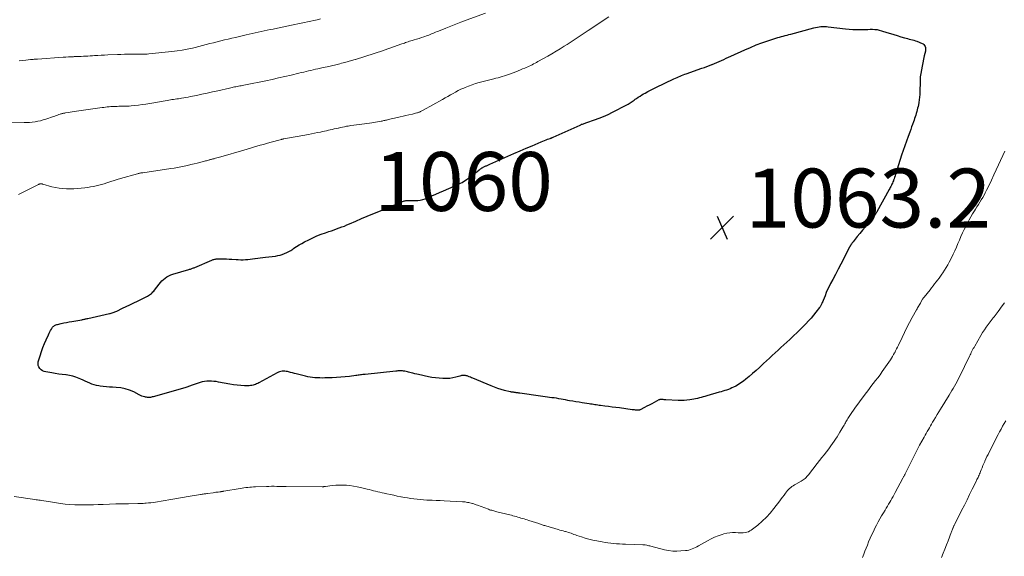
# Model space of a CAD drawing. Units: feet. Extents: x 1955000 to 1960048, y 555000 to 560000.
# Drawn here: x 1956041 to 1956375, y 555972 to 556154 of the extents above; entities that cross this region are included whole.
import ezdxf
from ezdxf.enums import TextEntityAlignment as Align

# ---------------------------------------------------------------- set-up
doc = ezdxf.new("R2010")
doc.units = ezdxf.units.FT
doc.header["$LTSCALE"] = 100
doc.header["$MEASUREMENT"] = 0
for name, color, linetype, lineweight in [('CONTOUR INDEX', 32, 'Continuous', 25), ('CONTOUR INDEX LABEL', 7, 'Continuous', 15), ('CONTOUR INTERMEDIATE', 40, 'Continuous', 15), ('SPOT ELEVATION', 7, 'Continuous', 15)]:
    doc.layers.add(name, color=color, linetype=linetype, lineweight=lineweight)
doc.styles.add('slant', font='romans.shx', dxfattribs={"oblique": 14.999978})

# ---------------------------------------------------------------- blocks, each defined once
blk = doc.blocks.new('SPOT')
at = {"layer": 'SPOT ELEVATION', "lineweight": 25}
for p, q in [((-3.95, -3.95), (3.86, 3.85)), ((-1.67, 3.81), (1.74, -3.97))]:
    blk.add_line(p, q, dxfattribs=at)

msp = doc.modelspace()

# ---------------------------------------------------------------- linework, layer by layer
at = {"layer": 'CONTOUR INDEX', "elevation": 1060, "flags": 128}
msp.add_lwpolyline([(1956331.78, 556150.29), (1956332.54, 556150.13), (1956333.29, 556149.93), (1956335.14, 556149.34), (1956336.31, 556148.97), (1956337.48, 556148.61), (1956338.64, 556148.26), (1956339.81, 556147.91), (1956341.11, 556147.53), (1956341.63, 556147.38), (1956342.16, 556147.24), (1956342.7, 556147.11), (1956343.23, 556146.99), (1956343.76, 556146.86), (1956344.29, 556146.72), (1956344.8, 556146.54), (1956345.32, 556146.35), (1956347.05, 556145.64), (1956347.39, 556145.45), (1956347.68, 556145.22), (1956347.91, 556144.92), (1956348.1, 556144.58), (1956348.21, 556144.2), (1956348.27, 556143.82), (1956348.26, 556143.43), (1956348.2, 556143.04), (1956347.81, 556141.41), (1956347.53, 556140.23), (1956347.27, 556139.04), (1956347.03, 556137.85), (1956346.81, 556136.66), (1956346.6, 556135.44), (1956346.51, 556134.85), (1956346.44, 556134.26), (1956346.41, 556133.66), (1956346.39, 556133.07), (1956346.39, 556132.47), (1956346.39, 556131.87), (1956346.37, 556131.27), (1956346.35, 556130.68), (1956346.25, 556128.25), (1956346.19, 556127.37), (1956346.1, 556126.49), (1956345.96, 556125.62), (1956345.8, 556124.76), (1956345.68, 556124.21), (1956345.54, 556123.63), (1956345.39, 556123.04), (1956345.24, 556122.46), (1956345.07, 556121.88), (1956344.9, 556121.3), (1956344.72, 556120.73), (1956344.53, 556120.16), (1956344.33, 556119.59), (1956344.13, 556118.99), (1956343.82, 556118.12), (1956343.51, 556117.26), (1956343.2, 556116.4), (1956342.88, 556115.54), (1956342.33, 556114.07), (1956341.75, 556112.47), (1956341.19, 556110.87), (1956340.65, 556109.26), (1956340.12, 556107.65), (1956338.05, 556101.11), (1956337.89, 556100.63), (1956337.72, 556100.14), (1956337.55, 556099.66), (1956337.38, 556099.18), (1956337.31, 556099), (1956337.16, 556098.61), (1956337, 556098.23), (1956336.83, 556097.84), (1956336.65, 556097.47), (1956336.47, 556097.09), (1956336.28, 556096.72), (1956336.08, 556096.35), (1956335.88, 556095.98), (1956331.75, 556088.5), (1956331.6, 556088.24), (1956331.45, 556087.99), (1956331.29, 556087.74), (1956331.12, 556087.49), (1956330.95, 556087.25), (1956330.77, 556087.01), (1956330.59, 556086.78), (1956330.4, 556086.54), (1956328.57, 556084.34), (1956327.69, 556083.28), (1956326.81, 556082.21), (1956325.94, 556081.14), (1956325.07, 556080.07), (1956323.66, 556078.31), (1956323.51, 556078.11), (1956323.35, 556077.91), (1956323.2, 556077.7), (1956323.06, 556077.5), (1956322.92, 556077.31), (1956322.85, 556077.19), (1956322.77, 556077.08), (1956322.7, 556076.96), (1956322.63, 556076.84), (1956322.56, 556076.71), (1956322.49, 556076.59), (1956322.43, 556076.47), (1956322.36, 556076.34), (1956320.35, 556072.41), (1956319.46, 556070.68), (1956318.56, 556068.96), (1956317.67, 556067.23), (1956316.77, 556065.51), (1956316.01, 556064.07), (1956315.5, 556063.06), (1956315.01, 556062.05), (1956314.55, 556061.02), (1956314.12, 556059.98), (1956313.45, 556058.33), (1956313.32, 556058.01), (1956313.18, 556057.69), (1956313.04, 556057.37), (1956312.9, 556057.06), (1956312.84, 556056.93), (1956312.71, 556056.69), (1956312.58, 556056.45), (1956312.43, 556056.23), (1956312.27, 556056.01), (1956311.02, 556054.39), (1956310.22, 556053.38), (1956309.39, 556052.4), (1956308.53, 556051.43), (1956307.64, 556050.49), (1956307.07, 556049.9), (1956305.87, 556048.69), (1956304.66, 556047.49), (1956303.43, 556046.31), (1956302.18, 556045.15), (1956301.13, 556044.18), (1956300.15, 556043.29), (1956299.17, 556042.39), (1956298.18, 556041.5), (1956297.19, 556040.61), (1956296.2, 556039.72), (1956295.22, 556038.83), (1956294.25, 556037.92), (1956293.28, 556037.01), (1956292.97, 556036.71), (1956291.84, 556035.65), (1956290.7, 556034.61), (1956289.54, 556033.59), (1956288.37, 556032.58), (1956287.27, 556031.65), (1956286.45, 556031), (1956285.6, 556030.39), (1956284.71, 556029.84), (1956283.8, 556029.32), (1956283.08, 556028.95), (1956282.5, 556028.67), (1956281.91, 556028.4), (1956281.31, 556028.16), (1956280.7, 556027.95), (1956280.08, 556027.75), (1956279.47, 556027.56), (1956278.85, 556027.37), (1956278.22, 556027.19), (1956273.96, 556025.97), (1956273.34, 556025.79), (1956272.71, 556025.61), (1956272.09, 556025.44), (1956271.46, 556025.26), (1956270.84, 556025.1), (1956270.21, 556024.95), (1956269.57, 556024.83), (1956268.93, 556024.72), (1956268.26, 556024.63), (1956267.27, 556024.52), (1956266.29, 556024.44), (1956265.31, 556024.42), (1956264.32, 556024.44), (1956260.09, 556024.65), (1956259.78, 556024.66), (1956259.48, 556024.68), (1956259.17, 556024.7), (1956258.86, 556024.72), (1956258.43, 556024.75), (1956258.34, 556024.75), (1956258.24, 556024.75), (1956258.14, 556024.74), (1956258.05, 556024.72), (1956257.96, 556024.69), (1956257.86, 556024.67), (1956257.78, 556024.63), (1956257.69, 556024.59), (1956256.1, 556023.73), (1956255.29, 556023.3), (1956254.48, 556022.87), (1956253.66, 556022.44), (1956252.85, 556022.01), (1956251.38, 556021.25), (1956251.3, 556021.21), (1956251.22, 556021.18), (1956251.13, 556021.15), (1956251.04, 556021.12), (1956250.96, 556021.11), (1956250.87, 556021.1), (1956250.78, 556021.09), (1956250.69, 556021.1), (1956250.15, 556021.13), (1956249.79, 556021.16), (1956249.43, 556021.19), (1956249.07, 556021.23), (1956248.71, 556021.28), (1956244.31, 556021.87), (1956243.09, 556022.03), (1956241.87, 556022.19), (1956240.64, 556022.35), (1956239.42, 556022.51), (1956237.94, 556022.7), (1956237.46, 556022.77), (1956236.97, 556022.83), (1956236.49, 556022.91), (1956236.01, 556022.98), (1956235.53, 556023.06), (1956235.05, 556023.14), (1956234.57, 556023.21), (1956234.09, 556023.29), (1956231.72, 556023.64), (1956230.65, 556023.81), (1956229.57, 556023.98), (1956228.5, 556024.16), (1956227.43, 556024.35), (1956226.84, 556024.46), (1956226.06, 556024.6), (1956225.29, 556024.73), (1956224.52, 556024.88), (1956223.75, 556025.02), (1956223.72, 556025.02), (1956222.96, 556025.15), (1956222.2, 556025.27), (1956221.43, 556025.37), (1956220.66, 556025.46), (1956219.89, 556025.55), (1956219.13, 556025.64), (1956218.36, 556025.74), (1956217.6, 556025.85), (1956210.59, 556026.88), (1956210.25, 556026.93), (1956209.92, 556026.98), (1956209.59, 556027.03), (1956209.25, 556027.07), (1956209.02, 556027.11), (1956208.8, 556027.14), (1956208.59, 556027.17), (1956208.37, 556027.19), (1956208.15, 556027.22), (1956207.94, 556027.24), (1956207.72, 556027.28), (1956207.51, 556027.32), (1956207.29, 556027.37), (1956205.38, 556027.84), (1956204.23, 556028.15), (1956203.08, 556028.5), (1956201.95, 556028.9), (1956200.84, 556029.35), (1956194.59, 556031.99), (1956194.18, 556032.16), (1956193.76, 556032.33), (1956193.34, 556032.49), (1956192.92, 556032.65), (1956192.68, 556032.74), (1956192.37, 556032.83), (1956192.06, 556032.89), (1956191.75, 556032.92), (1956191.43, 556032.92), (1956191.11, 556032.89), (1956190.79, 556032.85), (1956190.48, 556032.79), (1956190.17, 556032.71), (1956188.79, 556032.31), (1956187.79, 556032.07), (1956186.78, 556031.9), (1956185.76, 556031.83), (1956184.73, 556031.83), (1956184.36, 556031.85), (1956183.14, 556031.94), (1956181.93, 556032.06), (1956180.72, 556032.25), (1956179.53, 556032.48), (1956176.17, 556033.21), (1956175.54, 556033.35), (1956174.91, 556033.5), (1956174.28, 556033.66), (1956173.65, 556033.83), (1956173.22, 556033.95), (1956172.81, 556034.07), (1956172.39, 556034.17), (1956171.97, 556034.26), (1956171.56, 556034.35), (1956171.47, 556034.36), (1956171.09, 556034.42), (1956170.71, 556034.46), (1956170.33, 556034.48), (1956169.95, 556034.49), (1956169.56, 556034.47), (1956169.18, 556034.45), (1956168.8, 556034.42), (1956168.42, 556034.39), (1956158.01, 556033.29), (1956157.61, 556033.24), (1956157.21, 556033.19), (1956156.82, 556033.14), (1956156.43, 556033.08), (1956156.03, 556033.02), (1956155.64, 556032.97), (1956155.24, 556032.91), (1956154.85, 556032.86), (1956152.72, 556032.6), (1956151.26, 556032.44), (1956149.79, 556032.3), (1956148.33, 556032.21), (1956146.86, 556032.14), (1956144.33, 556032.05), (1956143.5, 556032.04), (1956142.67, 556032.05), (1956141.84, 556032.08), (1956141.01, 556032.14), (1956140.19, 556032.23), (1956139.37, 556032.34), (1956138.56, 556032.5), (1956137.75, 556032.68), (1956134.66, 556033.45), (1956134.01, 556033.62), (1956133.36, 556033.78), (1956132.71, 556033.94), (1956132.06, 556034.1), (1956131.64, 556034.21), (1956131.2, 556034.3), (1956130.76, 556034.36), (1956130.31, 556034.37), (1956129.87, 556034.35), (1956129.43, 556034.28), (1956129, 556034.18), (1956128.58, 556034.02), (1956128.18, 556033.83), (1956122, 556030.44), (1956121.61, 556030.23), (1956121.21, 556030.05), (1956120.81, 556029.88), (1956120.4, 556029.72), (1956119.98, 556029.6), (1956119.55, 556029.5), (1956119.12, 556029.45), (1956118.69, 556029.43), (1956117.08, 556029.44), (1956115.84, 556029.48), (1956114.6, 556029.57), (1956113.37, 556029.72), (1956112.15, 556029.92), (1956108.24, 556030.68), (1956107.46, 556030.81), (1956106.68, 556030.9), (1956105.89, 556030.96), (1956105.1, 556030.98), (1956104.32, 556030.95), (1956103.54, 556030.86), (1956102.78, 556030.7), (1956102.02, 556030.49), (1956099.34, 556029.59), (1956099.03, 556029.49), (1956098.73, 556029.38), (1956098.42, 556029.27), (1956098.12, 556029.16), (1956097.81, 556029.05), (1956097.51, 556028.94), (1956097.2, 556028.85), (1956096.89, 556028.75), (1956086.13, 556025.68), (1956085.81, 556025.6), (1956085.48, 556025.53), (1956085.16, 556025.48), (1956084.83, 556025.45), (1956084.5, 556025.44), (1956084.18, 556025.46), (1956083.85, 556025.5), (1956083.53, 556025.57), (1956083.22, 556025.64), (1956082.75, 556025.78), (1956082.29, 556025.93), (1956081.84, 556026.12), (1956081.4, 556026.33), (1956079.48, 556027.31), (1956078.05, 556027.92), (1956076.59, 556028.4), (1956075.09, 556028.69), (1956073.54, 556028.85), (1956072.31, 556028.9), (1956071.26, 556028.96), (1956070.22, 556029.04), (1956069.18, 556029.16), (1956068.14, 556029.29), (1956067.7, 556029.36), (1956066.89, 556029.51), (1956066.1, 556029.71), (1956065.32, 556029.96), (1956064.56, 556030.27), (1956063.81, 556030.6), (1956063.05, 556030.94), (1956062.3, 556031.28), (1956061.55, 556031.62), (1956060.94, 556031.9), (1956059.88, 556032.33), (1956058.79, 556032.69), (1956057.67, 556032.93), (1956056.53, 556033.1), (1956056.44, 556033.11), (1956055.24, 556033.23), (1956054.05, 556033.38), (1956052.86, 556033.55), (1956051.67, 556033.75), (1956049.72, 556034.09), (1956049.11, 556034.26), (1956048.55, 556034.5), (1956048.05, 556034.85), (1956047.59, 556035.28), (1956047.27, 556035.79), (1956047.06, 556036.33), (1956047.03, 556036.9), (1956047.11, 556037.49), (1956047.75, 556039.62), (1956048.2, 556041.01), (1956048.69, 556042.38), (1956049.22, 556043.73), (1956049.8, 556045.06), (1956050.56, 556046.74), (1956050.79, 556047.22), (1956051.03, 556047.7), (1956051.29, 556048.16), (1956051.56, 556048.62), (1956051.81, 556049.04), (1956051.98, 556049.27), (1956052.16, 556049.48), (1956052.37, 556049.66), (1956052.6, 556049.83), (1956052.85, 556049.97), (1956053.1, 556050.09), (1956053.37, 556050.18), (1956053.64, 556050.26), (1956054.87, 556050.54), (1956055.77, 556050.74), (1956056.66, 556050.92), (1956057.56, 556051.09), (1956058.47, 556051.26), (1956061.85, 556051.83), (1956062.11, 556051.88), (1956062.37, 556051.93), (1956062.63, 556051.99), (1956062.89, 556052.04), (1956063.15, 556052.1), (1956063.41, 556052.16), (1956063.67, 556052.22), (1956063.93, 556052.28), (1956071.23, 556053.89), (1956071.55, 556053.96), (1956071.87, 556054.05), (1956072.19, 556054.14), (1956072.5, 556054.25), (1956072.81, 556054.36), (1956073.12, 556054.49), (1956073.42, 556054.62), (1956073.72, 556054.76), (1956075.68, 556055.7), (1956076.95, 556056.31), (1956078.22, 556056.93), (1956079.5, 556057.55), (1956080.77, 556058.17), (1956084.2, 556059.85), (1956084.55, 556060.04), (1956084.88, 556060.24), (1956085.19, 556060.47), (1956085.48, 556060.72), (1956085.77, 556060.99), (1956086.04, 556061.27), (1956086.29, 556061.56), (1956086.54, 556061.86), (1956088.1, 556063.9), (1956088.57, 556064.46), (1956089.07, 556065), (1956089.6, 556065.5), (1956090.17, 556065.98), (1956090.77, 556066.39), (1956091.39, 556066.76), (1956092.06, 556067.05), (1956092.75, 556067.3), (1956098.22, 556068.88), (1956098.48, 556068.96), (1956098.73, 556069.04), (1956098.99, 556069.12), (1956099.25, 556069.2), (1956099.5, 556069.29), (1956099.75, 556069.39), (1956100, 556069.49), (1956100.25, 556069.59), (1956105.98, 556072.05), (1956106.23, 556072.15), (1956106.48, 556072.24), (1956106.74, 556072.31), (1956106.99, 556072.38), (1956107.26, 556072.43), (1956107.52, 556072.46), (1956107.79, 556072.48), (1956108.05, 556072.49), (1956109.28, 556072.5), (1956110.16, 556072.49), (1956111.04, 556072.47), (1956111.92, 556072.43), (1956112.79, 556072.37), (1956114.21, 556072.27), (1956115, 556072.23), (1956115.8, 556072.21), (1956116.6, 556072.21), (1956117.39, 556072.24), (1956118.19, 556072.3), (1956118.98, 556072.36), (1956119.77, 556072.45), (1956120.56, 556072.56), (1956120.72, 556072.58), (1956121.59, 556072.7), (1956122.46, 556072.82), (1956123.32, 556072.93), (1956124.19, 556073.05), (1956127.56, 556073.46), (1956128.36, 556073.6), (1956129.15, 556073.77), (1956129.92, 556074), (1956130.68, 556074.28), (1956131.42, 556074.61), (1956132.15, 556074.97), (1956132.85, 556075.38), (1956133.53, 556075.82), (1956133.89, 556076.08), (1956134.76, 556076.65), (1956135.63, 556077.21), (1956136.53, 556077.73), (1956137.44, 556078.23), (1956138.92, 556079), (1956140.3, 556079.68), (1956141.69, 556080.31), (1956143.12, 556080.87), (1956144.57, 556081.38), (1956145.72, 556081.76), (1956146.61, 556082.05), (1956147.49, 556082.35), (1956148.36, 556082.66), (1956149.24, 556082.98), (1956150.11, 556083.31), (1956150.98, 556083.64), (1956151.84, 556084), (1956152.69, 556084.36), (1956154.87, 556085.3), (1956156.81, 556086.14), (1956158.75, 556086.97), (1956160.7, 556087.79), (1956162.65, 556088.6), (1956167.8, 556090.72), (1956168.29, 556090.92), (1956168.78, 556091.13), (1956169.27, 556091.33), (1956169.76, 556091.54), (1956170.19, 556091.72), (1956170.46, 556091.84), (1956170.74, 556091.95), (1956171.01, 556092.05), (1956171.29, 556092.16), (1956171.57, 556092.24), (1956171.86, 556092.31), (1956172.15, 556092.34), (1956172.44, 556092.35), (1956172.52, 556092.35), (1956172.86, 556092.35), (1956173.19, 556092.34), (1956173.53, 556092.33), (1956173.87, 556092.32), (1956174.99, 556092.28), (1956175.88, 556092.31), (1956176.76, 556092.41), (1956177.62, 556092.62), (1956178.46, 556092.91), (1956179.41, 556093.32), (1956180.72, 556093.87), (1956182.03, 556094.43), (1956183.33, 556095), (1956184.63, 556095.57), (1956188.28, 556097.18), (1956188.82, 556097.42), (1956189.36, 556097.67), (1956189.89, 556097.92), (1956190.42, 556098.18), (1956190.94, 556098.46), (1956191.45, 556098.75), (1956191.94, 556099.07), (1956192.43, 556099.4), (1956193.41, 556100.12), (1956194.04, 556100.59), (1956194.68, 556101.06), (1956195.3, 556101.55), (1956195.92, 556102.04), (1956196.71, 556102.67), (1956196.93, 556102.85), (1956197.17, 556103.02), (1956197.4, 556103.19), (1956197.64, 556103.35), (1956197.72, 556103.4), (1956197.93, 556103.53), (1956198.14, 556103.64), (1956198.36, 556103.75), (1956198.58, 556103.85), (1956198.8, 556103.94), (1956199.02, 556104.03), (1956199.25, 556104.12), (1956199.48, 556104.21), (1956199.7, 556104.3), (1956199.93, 556104.39), (1956200.15, 556104.48), (1956200.37, 556104.58), (1956206.49, 556107.3), (1956208.55, 556108.21), (1956210.61, 556109.11), (1956212.67, 556110.01), (1956214.74, 556110.91), (1956217.82, 556112.24), (1956218.35, 556112.46), (1956218.88, 556112.67), (1956219.42, 556112.88), (1956219.96, 556113.07), (1956220.78, 556113.36), (1956220.91, 556113.41), (1956221.04, 556113.45), (1956221.17, 556113.5), (1956221.3, 556113.55), (1956221.43, 556113.6), (1956221.56, 556113.66), (1956221.68, 556113.71), (1956221.81, 556113.77), (1956230.96, 556117.92), (1956231.24, 556118.04), (1956231.52, 556118.16), (1956231.81, 556118.26), (1956232.1, 556118.37), (1956232.39, 556118.46), (1956232.69, 556118.56), (1956232.98, 556118.66), (1956233.27, 556118.76), (1956235.87, 556119.63), (1956237.44, 556120.2), (1956238.99, 556120.82), (1956240.52, 556121.51), (1956242.02, 556122.25), (1956246.9, 556124.78), (1956247.27, 556124.98), (1956247.64, 556125.2), (1956247.99, 556125.43), (1956248.34, 556125.67), (1956248.69, 556125.91), (1956249.03, 556126.16), (1956249.38, 556126.41), (1956249.72, 556126.65), (1956250.18, 556126.98), (1956250.75, 556127.38), (1956251.34, 556127.76), (1956251.94, 556128.13), (1956252.55, 556128.48), (1956253.09, 556128.78), (1956253.98, 556129.27), (1956254.87, 556129.74), (1956255.77, 556130.2), (1956256.68, 556130.65), (1956262.86, 556133.61), (1956263.37, 556133.85), (1956263.88, 556134.08), (1956264.4, 556134.31), (1956264.92, 556134.53), (1956265.45, 556134.74), (1956265.97, 556134.94), (1956266.5, 556135.14), (1956267.03, 556135.33), (1956272.31, 556137.17), (1956273.17, 556137.47), (1956274.03, 556137.78), (1956274.88, 556138.09), (1956275.73, 556138.41), (1956275.8, 556138.43), (1956276.61, 556138.75), (1956277.42, 556139.09), (1956278.22, 556139.44), (1956279.01, 556139.81), (1956279.8, 556140.19), (1956280.6, 556140.56), (1956281.39, 556140.93), (1956282.18, 556141.3), (1956286.87, 556143.45), (1956288.8, 556144.29), (1956290.73, 556145.09), (1956292.7, 556145.82), (1956294.68, 556146.5), (1956297.43, 556147.39), (1956298.05, 556147.58), (1956298.68, 556147.77), (1956299.31, 556147.95), (1956299.95, 556148.12), (1956300.58, 556148.29), (1956301.22, 556148.46), (1956301.85, 556148.62), (1956302.48, 556148.8), (1956310.3, 556150.92), (1956310.9, 556151.07), (1956311.51, 556151.19), (1956312.13, 556151.28), (1956312.75, 556151.34), (1956313.37, 556151.36), (1956313.99, 556151.36), (1956314.61, 556151.33), (1956315.23, 556151.27), (1956321.04, 556150.56), (1956322.31, 556150.44), (1956323.57, 556150.35), (1956324.85, 556150.32), (1956326.12, 556150.33), (1956327.1, 556150.37), (1956327.89, 556150.39), (1956328.67, 556150.4), (1956329.45, 556150.41), (1956330.23, 556150.41), (1956331.01, 556150.37), (1956331.78, 556150.29)], dxfattribs=at)
at = {"layer": 'CONTOUR INTERMEDIATE', "flags": 128}
for points, elevation in [([(1956033.89, 556118.96), (1956042.29, 556118.77), (1956043.22, 556118.78), (1956044.15, 556118.82), (1956045.08, 556118.9), (1956046.01, 556119.02), (1956046.92, 556119.19), (1956047.83, 556119.39), (1956048.73, 556119.64), (1956049.62, 556119.92), (1956052.24, 556120.82), (1956052.7, 556120.98), (1956053.15, 556121.13), (1956053.61, 556121.28), (1956054.06, 556121.44), (1956054.54, 556121.6), (1956054.76, 556121.67), (1956054.98, 556121.73), (1956055.2, 556121.79), (1956055.42, 556121.85), (1956055.64, 556121.9), (1956055.86, 556121.95), (1956056.08, 556121.99), (1956056.31, 556122.03), (1956057.25, 556122.19), (1956057.95, 556122.31), (1956058.65, 556122.42), (1956059.35, 556122.53), (1956060.05, 556122.63), (1956068.84, 556123.83), (1956069.4, 556123.91), (1956069.97, 556123.98), (1956070.54, 556124.04), (1956071.11, 556124.11), (1956071.13, 556124.11), (1956071.69, 556124.16), (1956072.25, 556124.2), (1956072.81, 556124.23), (1956073.37, 556124.25), (1956073.93, 556124.26), (1956074.49, 556124.27), (1956075.05, 556124.27), (1956075.62, 556124.27), (1956075.86, 556124.27), (1956076.54, 556124.27), (1956077.22, 556124.3), (1956077.91, 556124.34), (1956078.59, 556124.4), (1956079.81, 556124.53), (1956081.09, 556124.67), (1956082.38, 556124.84), (1956083.66, 556125.03), (1956084.94, 556125.24), (1956090.83, 556126.29), (1956091.38, 556126.38), (1956091.93, 556126.47), (1956092.48, 556126.55), (1956093.03, 556126.63), (1956093.58, 556126.71), (1956094.13, 556126.78), (1956094.69, 556126.86), (1956095.24, 556126.94), (1956095.68, 556127), (1956096.45, 556127.12), (1956097.21, 556127.25), (1956097.98, 556127.39), (1956098.74, 556127.55), (1956100.81, 556127.99), (1956102.61, 556128.37), (1956104.4, 556128.77), (1956106.19, 556129.16), (1956107.99, 556129.57), (1956111.97, 556130.47), (1956112.42, 556130.56), (1956112.86, 556130.66), (1956113.3, 556130.75), (1956113.74, 556130.84), (1956114.19, 556130.93), (1956114.63, 556131.01), (1956115.07, 556131.09), (1956115.51, 556131.17), (1956115.55, 556131.18), (1956116, 556131.26), (1956116.46, 556131.35), (1956116.92, 556131.44), (1956117.38, 556131.54), (1956124.32, 556132.97), (1956126.47, 556133.42), (1956128.62, 556133.89), (1956130.77, 556134.38), (1956132.91, 556134.88), (1956135.58, 556135.52), (1956136.38, 556135.71), (1956137.18, 556135.9), (1956137.99, 556136.09), (1956138.79, 556136.28), (1956139.6, 556136.47), (1956140.4, 556136.65), (1956141.21, 556136.83), (1956142.02, 556137.01), (1956143.76, 556137.4), (1956145.19, 556137.72), (1956146.62, 556138.05), (1956148.04, 556138.39), (1956149.46, 556138.74), (1956149.97, 556138.87), (1956151.13, 556139.17), (1956152.29, 556139.48), (1956153.44, 556139.8), (1956154.6, 556140.14), (1956154.77, 556140.19), (1956155.84, 556140.51), (1956156.89, 556140.84), (1956157.95, 556141.17), (1956159, 556141.52), (1956160.06, 556141.86), (1956161.11, 556142.22), (1956162.16, 556142.57), (1956163.21, 556142.93), (1956170.46, 556145.44), (1956170.9, 556145.59), (1956171.35, 556145.74), (1956171.79, 556145.89), (1956172.23, 556146.04), (1956172.67, 556146.18), (1956173.12, 556146.33), (1956173.56, 556146.46), (1956174.01, 556146.6), (1956174.72, 556146.82), (1956175.52, 556147.06), (1956176.32, 556147.32), (1956177.12, 556147.59), (1956177.91, 556147.86), (1956179.15, 556148.3), (1956179.62, 556148.47), (1956180.1, 556148.65), (1956180.57, 556148.84), (1956181.04, 556149.04), (1956181.5, 556149.24), (1956181.97, 556149.43), (1956182.44, 556149.62), (1956182.91, 556149.82), (1956185.39, 556150.82), (1956187.11, 556151.5), (1956188.83, 556152.17), (1956190.56, 556152.82), (1956192.29, 556153.46), (1956198.88, 556155.86)], 1052), ([(1956040.41, 556094.29), (1956047.15, 556097.75), (1956047.26, 556097.81), (1956047.37, 556097.85), (1956047.48, 556097.89), (1956047.6, 556097.93), (1956047.71, 556097.96), (1956047.83, 556097.97), (1956047.95, 556097.97), (1956048.07, 556097.97), (1956048.12, 556097.96), (1956048.27, 556097.94), (1956048.41, 556097.91), (1956048.55, 556097.88), (1956048.69, 556097.84), (1956051.76, 556096.97), (1956052.97, 556096.68), (1956054.18, 556096.45), (1956055.41, 556096.33), (1956056.65, 556096.27), (1956057.9, 556096.27), (1956059.14, 556096.31), (1956060.38, 556096.39), (1956061.63, 556096.51), (1956062.95, 556096.65), (1956063.9, 556096.76), (1956064.85, 556096.9), (1956065.79, 556097.06), (1956066.73, 556097.25), (1956067.66, 556097.46), (1956068.58, 556097.7), (1956069.5, 556097.97), (1956070.41, 556098.26), (1956070.72, 556098.37), (1956071.78, 556098.72), (1956072.84, 556099.07), (1956073.91, 556099.4), (1956074.99, 556099.72), (1956080.78, 556101.39), (1956081.01, 556101.45), (1956081.24, 556101.51), (1956081.47, 556101.56), (1956081.7, 556101.6), (1956081.93, 556101.64), (1956082.16, 556101.67), (1956082.39, 556101.71), (1956082.63, 556101.74), (1956092.12, 556103.15), (1956093.25, 556103.32), (1956094.38, 556103.52), (1956095.5, 556103.73), (1956096.62, 556103.96), (1956097.74, 556104.21), (1956098.86, 556104.47), (1956099.97, 556104.73), (1956101.08, 556105.01), (1956103.47, 556105.62), (1956103.82, 556105.71), (1956104.17, 556105.8), (1956104.52, 556105.89), (1956104.86, 556105.99), (1956105.15, 556106.06), (1956105.35, 556106.12), (1956105.56, 556106.17), (1956105.76, 556106.23), (1956105.97, 556106.28), (1956106.17, 556106.34), (1956106.38, 556106.39), (1956106.58, 556106.45), (1956106.79, 556106.5), (1956107.26, 556106.63), (1956107.7, 556106.74), (1956108.14, 556106.87), (1956108.58, 556106.99), (1956109.02, 556107.11), (1956116.87, 556109.36), (1956117.98, 556109.68), (1956119.08, 556110.01), (1956120.18, 556110.35), (1956121.28, 556110.69), (1956122.39, 556111.03), (1956123.49, 556111.36), (1956124.6, 556111.67), (1956125.71, 556111.98), (1956129.65, 556113.05), (1956129.75, 556113.08), (1956129.86, 556113.1), (1956129.96, 556113.12), (1956130.06, 556113.14), (1956130.17, 556113.16), (1956130.27, 556113.18), (1956130.37, 556113.2), (1956130.48, 556113.22), (1956138.87, 556114.76), (1956139.87, 556114.95), (1956140.88, 556115.14), (1956141.88, 556115.34), (1956142.88, 556115.55), (1956143.55, 556115.69), (1956144.22, 556115.83), (1956144.88, 556115.98), (1956145.55, 556116.13), (1956146.22, 556116.28), (1956146.89, 556116.43), (1956147.56, 556116.59), (1956148.22, 556116.74), (1956148.89, 556116.9), (1956148.95, 556116.91), (1956149.65, 556117.07), (1956150.35, 556117.21), (1956151.06, 556117.35), (1956151.76, 556117.48), (1956152.26, 556117.56), (1956153.21, 556117.72), (1956154.16, 556117.87), (1956155.12, 556118.01), (1956156.08, 556118.14), (1956160.31, 556118.69), (1956160.95, 556118.77), (1956161.58, 556118.87), (1956162.2, 556118.98), (1956162.83, 556119.09), (1956163.48, 556119.21), (1956163.78, 556119.27), (1956164.08, 556119.34), (1956164.38, 556119.4), (1956164.68, 556119.48), (1956164.98, 556119.55), (1956165.28, 556119.62), (1956165.58, 556119.69), (1956165.88, 556119.76), (1956168.97, 556120.44), (1956169.95, 556120.66), (1956170.92, 556120.88), (1956171.89, 556121.1), (1956172.87, 556121.33), (1956174.06, 556121.61), (1956174.43, 556121.71), (1956174.81, 556121.8), (1956175.18, 556121.91), (1956175.55, 556122.02), (1956175.85, 556122.11), (1956176.07, 556122.18), (1956176.29, 556122.26), (1956176.5, 556122.34), (1956176.71, 556122.42), (1956176.79, 556122.46), (1956177.04, 556122.57), (1956177.29, 556122.69), (1956177.53, 556122.81), (1956177.77, 556122.94), (1956184.33, 556126.6), (1956185.22, 556127.1), (1956186.1, 556127.61), (1956186.99, 556128.12), (1956187.87, 556128.63), (1956188.76, 556129.13), (1956189.65, 556129.61), (1956190.57, 556130.06), (1956191.5, 556130.48), (1956191.96, 556130.68), (1956193.14, 556131.16), (1956194.33, 556131.6), (1956195.54, 556131.98), (1956196.76, 556132.33), (1956201.7, 556133.59), (1956202.42, 556133.78), (1956203.14, 556133.97), (1956203.86, 556134.17), (1956204.57, 556134.38), (1956205.29, 556134.59), (1956205.99, 556134.82), (1956206.7, 556135.06), (1956207.39, 556135.32), (1956209.22, 556136.03), (1956209.98, 556136.33), (1956210.73, 556136.63), (1956211.49, 556136.94), (1956212.24, 556137.26), (1956212.71, 556137.47), (1956213.22, 556137.69), (1956213.73, 556137.92), (1956214.23, 556138.16), (1956214.73, 556138.4), (1956215.23, 556138.65), (1956215.72, 556138.91), (1956216.22, 556139.17), (1956216.7, 556139.44), (1956218.6, 556140.49), (1956220.03, 556141.29), (1956221.45, 556142.11), (1956222.86, 556142.95), (1956224.26, 556143.81), (1956225.59, 556144.64), (1956226.61, 556145.29), (1956227.64, 556145.95), (1956228.65, 556146.62), (1956229.66, 556147.3), (1956230.66, 556147.98), (1956231.67, 556148.66), (1956232.68, 556149.34), (1956233.69, 556150.01), (1956240.7, 556154.64)], 1056), ([(1956040.59, 556139.72), (1956041.72, 556139.82), (1956042.84, 556139.93), (1956044.49, 556140.11), (1956044.79, 556140.14), (1956045.08, 556140.17), (1956045.38, 556140.2), (1956045.67, 556140.23), (1956045.96, 556140.25), (1956046.26, 556140.28), (1956046.55, 556140.3), (1956046.85, 556140.33), (1956055.58, 556140.94), (1956056.46, 556141), (1956057.35, 556141.05), (1956058.23, 556141.09), (1956059.11, 556141.12), (1956059.33, 556141.13), (1956060.1, 556141.16), (1956060.88, 556141.18), (1956061.65, 556141.21), (1956062.42, 556141.24), (1956063.19, 556141.28), (1956063.96, 556141.32), (1956064.74, 556141.37), (1956065.51, 556141.42), (1956066.19, 556141.47), (1956067.31, 556141.55), (1956068.43, 556141.62), (1956069.54, 556141.68), (1956070.66, 556141.73), (1956073.95, 556141.86), (1956075.17, 556141.9), (1956076.4, 556141.93), (1956077.62, 556141.94), (1956078.84, 556141.94), (1956080.16, 556141.93), (1956080.73, 556141.93), (1956081.29, 556141.92), (1956081.86, 556141.93), (1956082.42, 556141.93), (1956082.98, 556141.94), (1956083.55, 556141.97), (1956084.11, 556142.01), (1956084.67, 556142.06), (1956092.48, 556142.87), (1956094.22, 556143.09), (1956095.96, 556143.35), (1956097.68, 556143.67), (1956099.4, 556144.04), (1956100.31, 556144.26), (1956101.57, 556144.56), (1956102.82, 556144.87), (1956104.06, 556145.2), (1956105.31, 556145.54), (1956106.55, 556145.87), (1956107.8, 556146.2), (1956109.06, 556146.5), (1956110.31, 556146.8), (1956111.57, 556147.09), (1956112.83, 556147.38), (1956114.09, 556147.67), (1956115.35, 556147.96), (1956117.64, 556148.49), (1956118.65, 556148.72), (1956119.67, 556148.96), (1956120.68, 556149.19), (1956121.69, 556149.42), (1956122.71, 556149.65), (1956123.72, 556149.87), (1956124.74, 556150.08), (1956125.76, 556150.3), (1956126.81, 556150.51), (1956128.35, 556150.83), (1956129.9, 556151.14), (1956131.44, 556151.45), (1956132.99, 556151.77), (1956134.15, 556152), (1956135.24, 556152.23), (1956136.33, 556152.45), (1956137.42, 556152.69), (1956138.51, 556152.92), (1956139.6, 556153.16), (1956140.68, 556153.41), (1956141.76, 556153.66), (1956142.85, 556153.92)], 1048), ([(1956375.11, 556109), (1956373.04, 556104.43), (1956372.25, 556102.7), (1956371.44, 556100.97), (1956370.62, 556099.24), (1956369.79, 556097.52), (1956368.94, 556095.76), (1956368.51, 556094.93), (1956368.08, 556094.11), (1956367.62, 556093.29), (1956367.14, 556092.49), (1956366.66, 556091.69), (1956366.16, 556090.9), (1956365.66, 556090.11), (1956365.16, 556089.33), (1956364.85, 556088.84), (1956364.2, 556087.81), (1956363.58, 556086.76), (1956362.99, 556085.69), (1956362.43, 556084.61), (1956361.37, 556082.47), (1956360.79, 556081.28), (1956360.24, 556080.08), (1956359.71, 556078.87), (1956359.2, 556077.66), (1956358.69, 556076.44), (1956358.16, 556075.23), (1956357.59, 556074.04), (1956357.01, 556072.86), (1956356.26, 556071.41), (1956355.75, 556070.46), (1956355.22, 556069.53), (1956354.64, 556068.63), (1956354.05, 556067.73), (1956353.77, 556067.34), (1956353.29, 556066.66), (1956352.8, 556065.98), (1956352.31, 556065.31), (1956351.81, 556064.65), (1956351.3, 556063.99), (1956350.79, 556063.33), (1956350.28, 556062.68), (1956349.76, 556062.03), (1956347.75, 556059.54), (1956347.68, 556059.45), (1956347.61, 556059.36), (1956347.54, 556059.27), (1956347.47, 556059.17), (1956347.41, 556059.08), (1956347.34, 556058.98), (1956347.28, 556058.88), (1956347.23, 556058.78), (1956346.69, 556057.81), (1956346.5, 556057.48), (1956346.31, 556057.14), (1956346.12, 556056.81), (1956345.93, 556056.49), (1956345.73, 556056.16), (1956345.54, 556055.83), (1956345.35, 556055.5), (1956345.16, 556055.16), (1956343.69, 556052.54), (1956342.78, 556050.89), (1956341.91, 556049.22), (1956341.07, 556047.54), (1956340.25, 556045.84), (1956339.03, 556043.22), (1956338.72, 556042.57), (1956338.41, 556041.91), (1956338.09, 556041.27), (1956337.76, 556040.62), (1956337.75, 556040.59), (1956337.41, 556039.97), (1956337.06, 556039.36), (1956336.69, 556038.76), (1956336.3, 556038.18), (1956333.51, 556034.21), (1956332.78, 556033.18), (1956332.03, 556032.16), (1956331.27, 556031.16), (1956330.5, 556030.16), (1956329.72, 556029.16), (1956328.95, 556028.16), (1956328.19, 556027.15), (1956327.44, 556026.14), (1956324.23, 556021.77), (1956323.74, 556021.09), (1956323.26, 556020.39), (1956322.79, 556019.69), (1956322.34, 556018.98), (1956321.89, 556018.26), (1956321.67, 556017.9), (1956321.45, 556017.54), (1956321.23, 556017.18), (1956321.02, 556016.81), (1956320.81, 556016.45), (1956320.6, 556016.08), (1956320.39, 556015.72), (1956320.17, 556015.35), (1956319.16, 556013.65), (1956318.69, 556012.87), (1956318.2, 556012.09), (1956317.7, 556011.32), (1956317.19, 556010.56), (1956316.66, 556009.81), (1956316.13, 556009.06), (1956315.58, 556008.33), (1956315.03, 556007.6), (1956314.59, 556007.03), (1956313.81, 556006.02), (1956313.03, 556005.01), (1956312.24, 556004), (1956311.46, 556002.99), (1956308.48, 555999.18), (1956308.22, 555998.86), (1956307.95, 555998.56), (1956307.67, 555998.27), (1956307.38, 555997.99), (1956307.06, 555997.73), (1956306.74, 555997.49), (1956306.41, 555997.26), (1956306.06, 555997.05), (1956304.2, 555996.02), (1956303.75, 555995.76), (1956303.32, 555995.49), (1956302.9, 555995.2), (1956302.48, 555994.9), (1956302.09, 555994.57), (1956301.72, 555994.22), (1956301.38, 555993.84), (1956301.06, 555993.44), (1956300.69, 555992.95), (1956300.2, 555992.29), (1956299.71, 555991.64), (1956299.22, 555990.98), (1956298.73, 555990.33), (1956296.79, 555987.74), (1956295.55, 555986.21), (1956294.23, 555984.76), (1956292.79, 555983.41), (1956291.28, 555982.14), (1956289.08, 555980.44), (1956288.6, 555980.12), (1956288.09, 555979.86), (1956287.54, 555979.69), (1956286.97, 555979.58), (1956286.39, 555979.53), (1956285.8, 555979.5), (1956285.21, 555979.5), (1956284.62, 555979.52), (1956283.77, 555979.58), (1956282.76, 555979.59), (1956281.76, 555979.53), (1956280.77, 555979.35), (1956279.8, 555979.1), (1956279.17, 555978.9), (1956277.9, 555978.46), (1956276.66, 555977.97), (1956275.44, 555977.4), (1956274.25, 555976.78), (1956271.15, 555975.04), (1956270.63, 555974.76), (1956270.11, 555974.49), (1956269.58, 555974.25), (1956269.04, 555974.01), (1956268.49, 555973.82), (1956267.93, 555973.65), (1956267.36, 555973.54), (1956266.78, 555973.47), (1956265.17, 555973.33), (1956263.79, 555973.28), (1956262.41, 555973.32), (1956261.05, 555973.5), (1956259.69, 555973.77), (1956254.95, 555974.95), (1956254.61, 555975.03), (1956254.28, 555975.11), (1956253.94, 555975.19), (1956253.6, 555975.26), (1956253.12, 555975.37), (1956253.02, 555975.39), (1956252.92, 555975.41), (1956252.82, 555975.42), (1956252.72, 555975.43), (1956252.61, 555975.44), (1956252.51, 555975.45), (1956252.41, 555975.45), (1956252.31, 555975.45), (1956246.37, 555975.66), (1956245.38, 555975.7), (1956244.39, 555975.75), (1956243.4, 555975.81), (1956242.4, 555975.88), (1956241.42, 555975.98), (1956240.43, 555976.09), (1956239.45, 555976.23), (1956238.47, 555976.39), (1956236.64, 555976.73), (1956235.32, 555977), (1956234.01, 555977.31), (1956232.72, 555977.68), (1956231.44, 555978.09), (1956229.85, 555978.64), (1956229.38, 555978.81), (1956228.9, 555978.98), (1956228.43, 555979.15), (1956227.96, 555979.33), (1956227.49, 555979.5), (1956227.01, 555979.66), (1956226.53, 555979.8), (1956226.05, 555979.94), (1956225.86, 555979.98), (1956225.29, 555980.14), (1956224.71, 555980.29), (1956224.14, 555980.45), (1956223.56, 555980.62), (1956219.34, 555981.84), (1956219.03, 555981.93), (1956218.73, 555982.03), (1956218.44, 555982.13), (1956218.14, 555982.23), (1956217.84, 555982.34), (1956217.54, 555982.45), (1956217.24, 555982.55), (1956216.95, 555982.64), (1956213.57, 555983.73), (1956213.04, 555983.9), (1956212.52, 555984.06), (1956211.99, 555984.22), (1956211.46, 555984.37), (1956210.93, 555984.52), (1956210.4, 555984.67), (1956209.87, 555984.82), (1956209.34, 555984.98), (1956209.31, 555984.99), (1956208.76, 555985.14), (1956208.21, 555985.29), (1956207.66, 555985.44), (1956207.11, 555985.58), (1956202.77, 555986.65), (1956202.42, 555986.74), (1956202.06, 555986.83), (1956201.7, 555986.93), (1956201.35, 555987.02), (1956201, 555987.13), (1956200.64, 555987.23), (1956200.3, 555987.35), (1956199.95, 555987.47), (1956196.19, 555988.83), (1956195.76, 555988.99), (1956195.33, 555989.14), (1956194.9, 555989.28), (1956194.46, 555989.42), (1956194.38, 555989.44), (1956193.98, 555989.56), (1956193.58, 555989.66), (1956193.18, 555989.75), (1956192.77, 555989.84), (1956192.37, 555989.9), (1956191.96, 555989.96), (1956191.55, 555990), (1956191.13, 555990.03), (1956184.88, 555990.36), (1956183.53, 555990.43), (1956182.18, 555990.5), (1956180.84, 555990.56), (1956179.49, 555990.61), (1956178.97, 555990.63), (1956177.88, 555990.69), (1956176.79, 555990.77), (1956175.7, 555990.88), (1956174.62, 555991.01), (1956173.54, 555991.17), (1956172.46, 555991.34), (1956171.38, 555991.53), (1956170.31, 555991.73), (1956170.11, 555991.76), (1956168.95, 555991.99), (1956167.78, 555992.23), (1956166.61, 555992.47), (1956165.45, 555992.72), (1956164.49, 555992.93), (1956163.77, 555993.09), (1956163.05, 555993.26), (1956162.33, 555993.43), (1956161.61, 555993.62), (1956160.89, 555993.8), (1956160.18, 555993.99), (1956159.46, 555994.17), (1956158.74, 555994.34), (1956156.46, 555994.9), (1956155.28, 555995.15), (1956154.09, 555995.37), (1956152.89, 555995.52), (1956151.69, 555995.63), (1956150.48, 555995.68), (1956149.28, 555995.68), (1956148.07, 555995.62), (1956146.87, 555995.51), (1956144.54, 555995.23), (1956144.41, 555995.22), (1956144.28, 555995.2), (1956144.15, 555995.19), (1956144.02, 555995.18), (1956143.89, 555995.16), (1956143.76, 555995.16), (1956143.63, 555995.15), (1956143.49, 555995.15), (1956131.28, 555995.23), (1956131.19, 555995.23), (1956131.11, 555995.23), (1956131.03, 555995.23), (1956130.94, 555995.23), (1956130.86, 555995.23), (1956130.78, 555995.23), (1956130.69, 555995.23), (1956130.61, 555995.23), (1956130.31, 555995.24), (1956130.08, 555995.24), (1956129.85, 555995.25), (1956129.62, 555995.25), (1956129.39, 555995.25), (1956128.07, 555995.27), (1956127.18, 555995.28), (1956126.29, 555995.28), (1956125.4, 555995.26), (1956124.51, 555995.23), (1956120.8, 555995.1), (1956120.15, 555995.06), (1956119.5, 555995.02), (1956118.85, 555994.97), (1956118.21, 555994.91), (1956117.56, 555994.83), (1956116.92, 555994.75), (1956116.28, 555994.65), (1956115.64, 555994.55), (1956110.04, 555993.61), (1956109.88, 555993.58), (1956109.72, 555993.55), (1956109.55, 555993.52), (1956109.39, 555993.5), (1956109.22, 555993.47), (1956109.06, 555993.45), (1956108.89, 555993.43), (1956108.73, 555993.41), (1956108.2, 555993.34), (1956107.76, 555993.29), (1956107.33, 555993.24), (1956106.9, 555993.18), (1956106.47, 555993.12), (1956104.56, 555992.86), (1956104.26, 555992.82), (1956103.95, 555992.77), (1956103.65, 555992.73), (1956103.35, 555992.68), (1956103.04, 555992.62), (1956102.74, 555992.57), (1956102.44, 555992.52), (1956102.14, 555992.47), (1956097.32, 555991.68), (1956096.68, 555991.57), (1956096.03, 555991.47), (1956095.38, 555991.37), (1956094.73, 555991.27), (1956094.08, 555991.17), (1956093.43, 555991.07), (1956092.78, 555990.96), (1956092.13, 555990.86), (1956086.84, 555989.95), (1956086.05, 555989.82), (1956085.26, 555989.71), (1956084.47, 555989.62), (1956083.68, 555989.55), (1956083.27, 555989.52), (1956082.68, 555989.47), (1956082.08, 555989.44), (1956081.49, 555989.42), (1956080.9, 555989.4), (1956077.78, 555989.36), (1956075.63, 555989.33), (1956073.48, 555989.28), (1956071.33, 555989.22), (1956069.18, 555989.15), (1956067.38, 555989.08), (1956065.85, 555989.03), (1956064.32, 555989), (1956062.79, 555988.98), (1956061.26, 555988.97), (1956061.08, 555988.97), (1956059.46, 555989.01), (1956057.85, 555989.1), (1956056.24, 555989.25), (1956054.63, 555989.46), (1956051.25, 555989.96), (1956050.51, 555990.08), (1956049.78, 555990.19), (1956049.04, 555990.31), (1956048.3, 555990.43), (1956047.69, 555990.53), (1956047.26, 555990.6), (1956046.83, 555990.67), (1956046.41, 555990.73), (1956045.98, 555990.79), (1956038.97, 555991.77)], 1056), ([(1956375, 556057.52), (1956374.28, 556056.52), (1956372.88, 556054.61), (1956372.55, 556054.16), (1956372.22, 556053.72), (1956371.87, 556053.29), (1956371.52, 556052.86), (1956371.17, 556052.43), (1956370.83, 556051.99), (1956370.49, 556051.55), (1956370.16, 556051.11), (1956369.49, 556050.21), (1956368.84, 556049.3), (1956368.21, 556048.38), (1956367.61, 556047.44), (1956367.03, 556046.48), (1956364.92, 556042.87), (1956364.68, 556042.45), (1956364.44, 556042.03), (1956364.21, 556041.6), (1956363.99, 556041.16), (1956363.77, 556040.73), (1956363.55, 556040.29), (1956363.33, 556039.86), (1956363.12, 556039.42), (1956359.74, 556032.47), (1956359.34, 556031.67), (1956358.92, 556030.88), (1956358.5, 556030.09), (1956358.06, 556029.31), (1956357.61, 556028.53), (1956357.15, 556027.76), (1956356.69, 556026.99), (1956356.22, 556026.23), (1956353.28, 556021.51), (1956352.7, 556020.56), (1956352.13, 556019.62), (1956351.57, 556018.66), (1956351.01, 556017.71), (1956350.64, 556017.05), (1956350.27, 556016.42), (1956349.91, 556015.78), (1956349.55, 556015.15), (1956349.18, 556014.52), (1956348.82, 556013.89), (1956348.45, 556013.25), (1956348.09, 556012.62), (1956347.73, 556011.98), (1956346.95, 556010.6), (1956346.22, 556009.27), (1956345.5, 556007.93), (1956344.8, 556006.57), (1956344.12, 556005.21), (1956341.35, 555999.57), (1956341.32, 555999.5), (1956341.28, 555999.43), (1956341.25, 555999.36), (1956341.21, 555999.29), (1956341.18, 555999.22), (1956341.15, 555999.15), (1956341.11, 555999.08), (1956341.07, 555999.01), (1956340.96, 555998.8), (1956340.87, 555998.62), (1956340.77, 555998.45), (1956340.68, 555998.27), (1956340.58, 555998.1), (1956337.94, 555993.17), (1956337.57, 555992.5), (1956337.21, 555991.83), (1956336.84, 555991.17), (1956336.47, 555990.51), (1956336.09, 555989.85), (1956335.7, 555989.19), (1956335.31, 555988.54), (1956334.92, 555987.9), (1956334.51, 555987.24), (1956333.92, 555986.26), (1956333.33, 555985.27), (1956332.76, 555984.28), (1956332.2, 555983.28), (1956332.15, 555983.19), (1956331.58, 555982.14), (1956331.04, 555981.07), (1956330.52, 555979.99), (1956330.03, 555978.9), (1956328.92, 555976.39), (1956328.48, 555975.35), (1956328.05, 555974.31), (1956327.64, 555973.26), (1956327.25, 555972.21), (1956326.85, 555971.15)], 1052), ([(1956375.49, 556017.47), (1956374.93, 556016.56), (1956374.39, 556015.65), (1956373.86, 556014.73), (1956373.36, 556013.79), (1956372.86, 556012.85), (1956369.81, 556006.84), (1956369.44, 556006.1), (1956369.08, 556005.35), (1956368.73, 556004.59), (1956368.38, 556003.84), (1956368.32, 556003.7), (1956368.02, 556003.01), (1956367.72, 556002.31), (1956367.43, 556001.61), (1956367.14, 556000.91), (1956366.89, 556000.29), (1956366.72, 555999.9), (1956366.56, 555999.5), (1956366.39, 555999.11), (1956366.22, 555998.71), (1956366.04, 555998.32), (1956365.86, 555997.93), (1956365.68, 555997.54), (1956365.49, 555997.16), (1956364.09, 555994.29), (1956363.2, 555992.47), (1956362.31, 555990.66), (1956361.4, 555988.85), (1956360.49, 555987.04), (1956358.16, 555982.42), (1956358.06, 555982.22), (1956357.96, 555982.02), (1956357.86, 555981.82), (1956357.77, 555981.62), (1956357.67, 555981.42), (1956357.58, 555981.22), (1956357.5, 555981.02), (1956357.41, 555980.81), (1956357.36, 555980.68), (1956357.25, 555980.4), (1956357.14, 555980.13), (1956357.04, 555979.85), (1956356.93, 555979.58), (1956355.89, 555976.83), (1956355.35, 555975.4), (1956354.8, 555973.98), (1956354.25, 555972.55), (1956353.7, 555971.13)], 1048)]:
    msp.add_lwpolyline(points, dxfattribs=dict(at, elevation=elevation))

# ---------------------------------------------------------------- block references
at = {"layer": 'SPOT ELEVATION'}
msp.add_blockref('SPOT', (1956279.17, 556083.13, 1063.2), dxfattribs=at)

# ---------------------------------------------------------------- texts
at = {"layer": 'CONTOUR INDEX LABEL', "style": 'slant', "oblique": 15}
msp.add_text('1060', height=20, dxfattribs=at).set_placement((1956191.45, 556098.75, 1060), align=Align.MIDDLE_CENTER)
at = {"layer": 'SPOT ELEVATION', "style": 'slant', "oblique": 15}
msp.add_text('1063.2', height=20, dxfattribs=at).set_placement((1956287.17, 556083.13, 1063.2))

doc.saveas('drawing.dxf')
